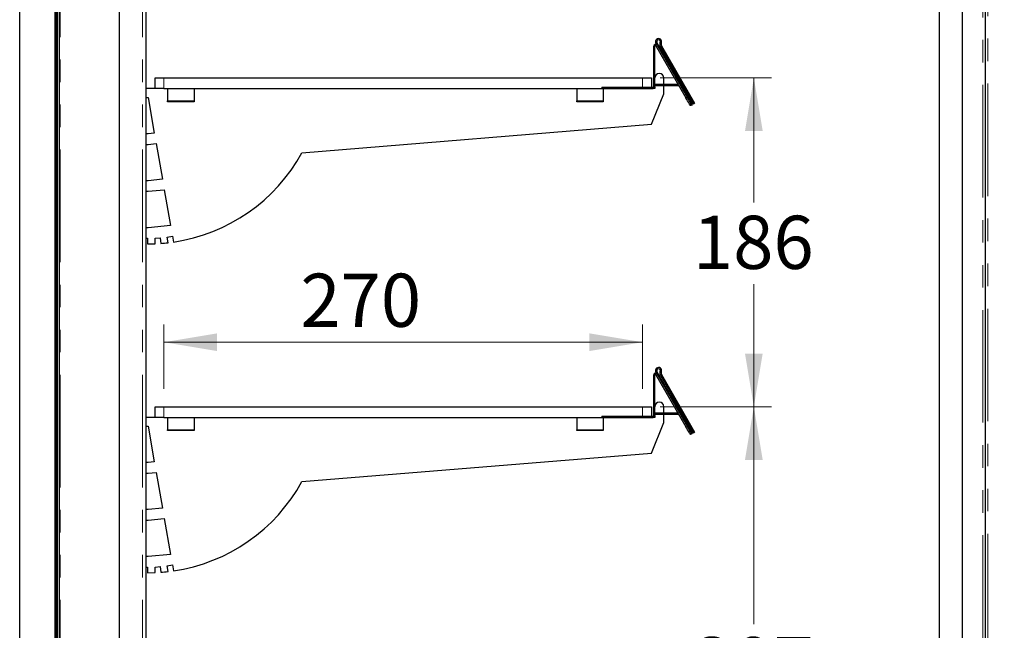
# Model space of a CAD drawing. Units: millimetres. Extents: x 0 to 586, y 0 to 420.
# Drawn here: x 45 to 101, y 172 to 206 of the extents above; entities that cross this region are included whole.
import ezdxf

# ---------------------------------------------------------------- set-up
doc = ezdxf.new("R2010")
doc.units = ezdxf.units.MM
doc.linetypes.add('PHANTOM', pattern=[12.7, 6.35, -1.27, 1.27, -1.27, 1.27, -1.27])
doc.styles.add('SLDTEXTSTYLE0', font='TXT', dxfattribs={"width": 0.605})
doc.dimstyles.new('SLDDIMSTYLE2', dxfattribs={"dimtxt": 3, "dimasz": 3, "dimexe": 0, "dimexo": 0.0625, "dimgap": 0.75, "dimtad": 0, "dimtih": 1, "dimtoh": 1, "dimdec": 0, "dimlfac": 10, "dimrnd": 1e-09, "dimzin": 12, "dimdsep": 46, "dimtxsty": 'SLDTEXTSTYLE0', "dimsah": 1, "dimcen": 0.09, "dimadec": 0, "dimazin": 3, "dimtfac": 1, "dimtofl": 0, "dimtmove": 0, "dimatfit": 3, "dimfxl": 0, "dimfrac": 2, "dimtolj": 1, "dimtzin": 12, "dimarcsym": 0})
doc.dimstyles.new('SLDDIMSTYLE3', dxfattribs={"dimtxt": 3, "dimasz": 3, "dimexe": 0, "dimexo": 0.0625, "dimgap": 0.75, "dimtad": 0, "dimtih": 1, "dimtoh": 1, "dimdec": 1, "dimlfac": 10, "dimrnd": 1e-09, "dimzin": 12, "dimdsep": 46, "dimtxsty": 'SLDTEXTSTYLE0', "dimsah": 1, "dimcen": 0.09, "dimadec": 0, "dimazin": 3, "dimtfac": 1, "dimtofl": 0, "dimtmove": 0, "dimatfit": 3, "dimfxl": 0, "dimfrac": 2, "dimtolj": 1, "dimtzin": 12, "dimarcsym": 0})
doc.dimstyles.new('SLDDIMSTYLE4', dxfattribs={"dimtxt": 3, "dimasz": 3, "dimexe": 0, "dimexo": 0.0625, "dimgap": 0.75, "dimtad": 0, "dimtih": 1, "dimtoh": 1, "dimdec": 1, "dimlfac": 10, "dimrnd": 1e-09, "dimzin": 12, "dimdsep": 46, "dimtxsty": 'SLDTEXTSTYLE0', "dimsah": 1, "dimcen": 0.09, "dimadec": 0, "dimazin": 3, "dimtfac": 1, "dimtmove": 0, "dimatfit": 0, "dimfxl": 0, "dimfrac": 2, "dimtolj": 1, "dimtzin": 12, "dimarcsym": 0})

# ---------------------------------------------------------------- blocks, each defined once
blk = doc.blocks.new('_D_13')
at = {"color": 7, "linetype": 'Continuous', "lineweight": 18}
for p, q in [((53.137, 185.4), (53.137, 189.038)), ((80.137, 185.4), (80.137, 189.038)), ((53.137, 188.038), (80.137, 188.038))]:
    blk.add_line(p, q, dxfattribs=at)
for points in [[(53.137, 188.038), (56.137, 187.538), (56.137, 188.538)], [(80.137, 188.038), (77.137, 188.538), (77.137, 187.538)]]:
    blk.add_solid(points, dxfattribs=at)
at = {"color": 7, "linetype": 'Continuous', "lineweight": 18, "insert": (60.83, 191.905), "char_height": 3, "attachment_point": 1, "style": 'SLDTEXTSTYLE0'}
blk.add_mtext('270', dxfattribs=at)
blk = doc.blocks.new('_D_14')
at = {"color": 7, "linetype": 'Continuous', "lineweight": 18}
for p, q in [((81.137, 202.95), (87.416, 202.95)), ((86.416, 202.95), (86.416, 195.91)), ((86.416, 184.4), (86.416, 191.306)), ((81.137, 184.4), (87.416, 184.4))]:
    blk.add_line(p, q, dxfattribs=at)
for points in [[(86.416, 202.95), (85.916, 199.95), (86.916, 199.95)], [(86.416, 184.4), (86.916, 187.4), (85.916, 187.4)]]:
    blk.add_solid(points, dxfattribs=at)
at = {"color": 7, "linetype": 'Continuous', "lineweight": 18, "insert": (82.978, 195.173), "char_height": 3, "attachment_point": 1, "style": 'SLDTEXTSTYLE0'}
blk.add_mtext('186', dxfattribs=at)
blk = doc.blocks.new('_D_16')
at = {"color": 7, "linetype": 'Continuous', "lineweight": 18}
for p, q in [((110.064, 170.7), (110.064, 176.7)), ((97.667, 170.7), (111.064, 170.7)), ((96.517, 160.2), (111.064, 160.2)), ((110.064, 160.2), (110.064, 154.2))]:
    blk.add_line(p, q, dxfattribs=at)
for points in [[(110.064, 170.7), (110.564, 173.7), (109.564, 173.7)], [(110.064, 160.2), (109.564, 157.2), (110.564, 157.2)]]:
    blk.add_solid(points, dxfattribs=at)
at = {"color": 7, "linetype": 'Continuous', "lineweight": 18, "insert": (106.626, 167.34), "char_height": 3, "attachment_point": 1, "style": 'SLDTEXTSTYLE0'}
blk.add_mtext('105', dxfattribs=at)
blk = doc.blocks.new('_D_17')
at = {"color": 7, "linetype": 'Continuous', "lineweight": 18}
for p, q in [((81.137, 184.4), (87.416, 184.4)), ((86.416, 184.4), (86.416, 172.139)), ((86.416, 153.68), (86.416, 167.535))]:
    blk.add_line(p, q, dxfattribs=at)
for points in [[(86.416, 184.4), (85.916, 181.4), (86.916, 181.4)], [(86.416, 153.68), (86.916, 156.68), (85.916, 156.68)]]:
    blk.add_solid(points, dxfattribs=at)
at = {"color": 7, "linetype": 'Continuous', "lineweight": 18, "insert": (82.978, 171.402), "char_height": 3, "attachment_point": 1, "style": 'SLDTEXTSTYLE0'}
blk.add_mtext('307', dxfattribs=at)

msp = doc.modelspace()

# ---------------------------------------------------------------- linework, layer by layer
at = {"color": 8, "linetype": 'PHANTOM', "lineweight": 18}
for p, q in [((99.327, 158.1), (99.327, 282.2)), ((99.617, 158.18), (99.617, 282.2)), ((47.287, 275.1), (47.287, 160.45)), ((51.927, 275.1), (51.927, 162.5)), ((80.837, 204.739), (80.767, 204.739)), ((80.948, 204.937), (80.888, 204.902)), ((80.953, 204.789), (80.893, 204.754)), ((81.134, 204.943), (81.196, 204.912)), ((81.202, 204.758), (81.141, 204.723)), ((53.137, 202.95), (53.137, 202.35)), ((80.137, 202.35), (80.137, 202.95)), ((77.837, 202.42), (77.837, 202.35)), ((80.737, 202.35), (80.737, 202.42)), ((80.767, 202.45), (80.837, 202.45)), ((82.17, 202.51), (82.17, 202.54)), ((53.337, 201.65), (54.837, 201.65)), ((76.421, 201.65), (77.921, 201.65)), ((82.587, 201.819), (82.647, 201.854)), ((80.837, 186.189), (80.767, 186.189)), ((80.948, 186.387), (80.888, 186.352)), ((80.953, 186.239), (80.893, 186.204)), ((81.134, 186.393), (81.196, 186.362)), ((81.202, 186.208), (81.141, 186.173)), ((53.137, 184.4), (53.137, 183.8)), ((80.137, 183.8), (80.137, 184.4)), ((80.767, 183.9), (80.837, 183.9)), ((82.17, 183.96), (82.17, 183.99)), ((77.837, 183.87), (77.837, 183.8)), ((80.737, 183.8), (80.737, 183.87)), ((53.337, 183.1), (54.837, 183.1)), ((76.421, 183.1), (77.921, 183.1)), ((82.587, 183.269), (82.647, 183.304))]:
    msp.add_line(p, q, dxfattribs=at)
at = {"color": 7, "linetype": 'Continuous', "lineweight": 25}
for p, q in [((99.487, 158.1), (99.487, 282.2)), ((96.887, 158.4), (96.887, 281.9)), ((98.187, 158.4), (98.187, 281.9)), ((52.107, 275.1), (52.107, 162.5)), ((47.227, 274.8), (47.227, 160.45)), ((50.607, 274.8), (50.607, 153)), ((44.997, 160.7), (44.997, 270.48)), ((46.997, 160.7), (46.997, 270.48)), ((47.037, 270.45), (47.037, 160.71)), ((47.107, 270.45), (47.107, 160.71)), ((80.767, 202.45), (80.767, 204.739)), ((80.837, 202.45), (80.837, 204.739)), ((80.953, 204.789), (80.888, 204.902)), ((80.893, 204.754), (82.587, 201.819)), ((82.961, 201.451), (80.948, 204.937)), ((80.953, 204.789), (82.647, 201.854)), ((81.141, 204.723), (83.013, 201.481)), ((81.202, 204.758), (83.074, 201.516)), ((52.637, 202.35), (52.637, 202.95)), ((52.637, 202.95), (53.137, 202.95)), ((53.137, 202.95), (80.137, 202.95)), ((80.137, 202.95), (80.637, 202.95)), ((80.637, 202.95), (80.637, 202.42)), ((81.337, 202.58), (81.337, 202.95)), ((52.637, 202.35), (52.107, 202.35)), ((53.137, 202.35), (52.637, 202.35)), ((53.137, 202.35), (80.137, 202.35)), ((53.337, 202.35), (53.337, 201.65)), ((54.837, 202.35), (54.837, 201.65)), ((76.421, 202.35), (76.421, 201.65)), ((77.837, 202.42), (80.737, 202.42)), ((77.837, 202.35), (80.737, 202.35)), ((77.921, 202.35), (77.921, 201.65)), ((80.837, 202.35), (80.737, 202.35)), ((80.837, 202.45), (80.837, 202.35)), ((82.147, 202.58), (80.865, 202.58)), ((80.865, 202.51), (80.865, 202.58)), ((82.17, 202.51), (80.865, 202.51)), ((81.337, 202.05), (81.337, 202.51)), ((52.107, 201.85), (52.237, 201.85)), ((52.237, 201.85), (52.592, 199.836)), ((53.337, 201.6), (53.337, 201.65)), ((54.837, 201.65), (54.837, 201.6)), ((76.421, 201.6), (76.421, 201.65)), ((77.921, 201.65), (77.921, 201.6)), ((80.637, 200.338), (81.337, 202.05)), ((54.837, 201.6), (53.337, 201.6)), ((77.921, 201.6), (76.421, 201.6)), ((82.897, 201.421), (82.837, 201.386)), ((82.9, 201.416), (82.864, 201.479)), ((82.9, 201.416), (82.961, 201.451)), ((83.013, 201.481), (83.074, 201.516)), ((60.921, 198.73), (80.637, 200.338)), ((52.237, 199.801), (52.107, 199.801)), ((52.592, 199.836), (52.237, 199.801)), ((52.107, 199.2), (52.237, 199.2)), ((52.237, 199.2), (52.696, 199.245)), ((52.696, 199.245), (53.052, 197.229)), ((53.052, 197.229), (52.237, 197.15)), ((52.237, 197.15), (52.107, 197.15)), ((52.107, 196.55), (52.247, 196.55)), ((52.247, 196.55), (53.156, 196.638)), ((53.156, 196.638), (53.513, 194.614)), ((52.237, 194.491), (52.107, 194.491)), ((53.513, 194.614), (52.237, 194.491)), ((52.107, 193.9), (52.212, 193.9)), ((52.212, 193.9), (52.212, 193.58)), ((52.631, 193.905), (52.93, 193.931)), ((52.644, 193.591), (52.631, 193.905)), ((52.93, 193.931), (52.958, 193.609)), ((53.323, 193.969), (53.617, 194.021)), ((53.364, 193.647), (53.323, 193.969)), ((53.617, 194.021), (53.676, 193.688)), ((52.212, 193.58), (52.644, 193.591)), ((80.767, 183.9), (80.767, 186.189)), ((80.837, 183.9), (80.837, 186.189)), ((80.953, 186.239), (80.888, 186.352)), ((80.893, 186.204), (82.587, 183.269)), ((82.961, 182.901), (80.948, 186.387)), ((80.953, 186.239), (82.647, 183.304)), ((81.141, 186.173), (83.013, 182.931)), ((81.202, 186.208), (83.074, 182.966)), ((52.637, 183.8), (52.637, 184.4)), ((52.637, 184.4), (53.137, 184.4)), ((53.137, 184.4), (80.137, 184.4)), ((80.137, 184.4), (80.637, 184.4)), ((80.637, 184.4), (80.637, 183.87)), ((80.837, 183.9), (80.837, 183.8)), ((80.865, 183.96), (80.865, 184.03)), ((82.147, 184.03), (80.865, 184.03)), ((82.17, 183.96), (80.865, 183.96)), ((81.337, 184.03), (81.337, 184.4)), ((81.337, 183.5), (81.337, 183.96)), ((52.637, 183.8), (52.107, 183.8)), ((53.137, 183.8), (52.637, 183.8)), ((53.137, 183.8), (80.137, 183.8)), ((53.337, 183.8), (53.337, 183.1)), ((54.837, 183.8), (54.837, 183.1)), ((76.421, 183.8), (76.421, 183.1)), ((77.837, 183.87), (80.737, 183.87)), ((77.837, 183.8), (80.737, 183.8)), ((77.921, 183.8), (77.921, 183.1)), ((80.637, 181.788), (81.337, 183.5)), ((80.837, 183.8), (80.737, 183.8)), ((52.107, 183.3), (52.237, 183.3)), ((52.237, 183.3), (52.592, 181.286)), ((53.337, 183.05), (53.337, 183.1)), ((54.837, 183.05), (53.337, 183.05)), ((54.837, 183.1), (54.837, 183.05)), ((76.421, 183.05), (76.421, 183.1)), ((77.921, 183.05), (76.421, 183.05)), ((77.921, 183.1), (77.921, 183.05)), ((82.897, 182.871), (82.837, 182.836)), ((82.9, 182.866), (82.864, 182.929)), ((82.9, 182.866), (82.961, 182.901)), ((83.013, 182.931), (83.074, 182.966)), ((60.921, 180.18), (80.637, 181.788)), ((52.237, 181.251), (52.107, 181.251)), ((52.592, 181.286), (52.237, 181.251)), ((52.107, 180.65), (52.237, 180.65)), ((52.237, 180.65), (52.696, 180.695)), ((52.696, 180.695), (53.052, 178.679)), ((52.237, 178.6), (52.107, 178.6)), ((53.052, 178.679), (52.237, 178.6)), ((52.107, 178), (52.247, 178)), ((52.247, 178), (53.156, 178.088)), ((53.156, 178.088), (53.513, 176.064)), ((52.237, 175.941), (52.107, 175.941)), ((53.513, 176.064), (52.237, 175.941)), ((52.107, 175.35), (52.212, 175.35)), ((52.212, 175.35), (52.212, 175.03)), ((52.212, 175.03), (52.644, 175.041)), ((52.631, 175.355), (52.93, 175.381)), ((52.644, 175.041), (52.631, 175.355)), ((52.93, 175.381), (52.958, 175.059)), ((53.323, 175.419), (53.617, 175.471)), ((53.364, 175.097), (53.323, 175.419)), ((53.617, 175.471), (53.676, 175.138))]:
    msp.add_line(p, q, dxfattribs=at)
at = {"color": 7, "linetype": 'Continuous', "lineweight": 25, "flags": 128}
for points in [[(82.837, 201.386), (82.832, 201.395), (82.818, 201.419), (82.795, 201.459), (82.763, 201.513), (82.726, 201.579), (82.682, 201.654), (82.635, 201.735), (82.587, 201.819)], [(82.647, 201.854), (82.696, 201.77), (82.743, 201.689), (82.786, 201.614), (82.824, 201.548), (82.855, 201.494), (82.864, 201.479)], [(82.837, 182.836), (82.832, 182.845), (82.818, 182.869), (82.795, 182.909), (82.763, 182.963), (82.726, 183.029), (82.682, 183.104), (82.635, 183.185), (82.587, 183.269)], [(82.647, 183.304), (82.696, 183.22), (82.743, 183.139), (82.786, 183.064), (82.824, 182.998), (82.855, 182.944), (82.864, 182.929)]]:
    msp.add_lwpolyline(points, dxfattribs=at)
at = {"color": 7, "linetype": 'Continuous', "lineweight": 25}
for centre, radius, start, end in [((81.039, 204.989), 0.175, 333.8846, 210), ((81.039, 204.989), 0.105, 333.8846, 210), ((80.867, 204.739), 0.1, 30, 180), ((80.867, 204.739), 0.03, 30, 180), ((81.344, 204.84), 0.234, 153.8846, 210), ((81.344, 204.84), 0.164, 153.8846, 210), ((81.087, 202.95), 0.25, 0, 180), ((80.737, 202.45), 0.1, 270, 0), ((80.737, 202.45), 0.03, 270, 0), ((82.17, 202.48), 0.03, 60, 90), ((52.237, 203.483), 9.9, 278.3596, 331.3085), ((52.237, 203.483), 9.9, 274.1767, 276.5394), ((80.867, 186.189), 0.1, 30, 180), ((80.867, 186.189), 0.03, 30, 180), ((81.039, 186.439), 0.175, 333.8846, 210), ((81.039, 186.439), 0.105, 333.8846, 210), ((81.344, 186.29), 0.234, 153.8846, 210), ((81.344, 186.29), 0.164, 153.8846, 210), ((81.087, 184.4), 0.25, 0, 180), ((80.737, 183.9), 0.1, 270, 0), ((80.737, 183.9), 0.03, 270, 0), ((82.17, 183.93), 0.03, 60, 90), ((52.237, 184.933), 9.9, 278.3596, 331.3085), ((52.237, 184.933), 9.9, 274.1767, 276.5394)]:
    msp.add_arc(centre, radius, start, end, dxfattribs=at)

# ---------------------------------------------------------------- dimensions: what is measured, and where the dimension line sits
at = {"color": 7, "linetype": 'Continuous', "lineweight": 18}
for base, p1, p2, dimstyle, picture, middle in [((86.415505004, 184.400468027), (80.136688436, 202.950468027), (80.136688436, 184.400468027), 'SLDDIMSTYLE2', '_D_14', (86.415505004, 193.60760163)), ((86.416, 153.68), (80.137, 184.4), (93.577, 153.68), 'SLDDIMSTYLE2', '_D_17', (86.416, 169.837)), ((110.064, 170.7), (95.517, 160.2), (96.667, 170.7), 'SLDDIMSTYLE4', '_D_16', (110.064, 165.775))]:
    dim = msp.add_linear_dim(base=base, p1=p1, p2=p2, angle=90, dimstyle=dimstyle, dxfattribs=at)
    dim.commit()
    dim.dimension.update_dxf_attribs({"geometry": picture, "text_midpoint": middle, "dimtype": 160})
dim = msp.add_linear_dim(base=(80.137, 190.34), p1=(53.137, 184.4), p2=(80.137, 184.4), dimstyle='SLDDIMSTYLE3', dxfattribs=at)
dim.commit()
dim.dimension.update_dxf_attribs({"geometry": '_D_13', "text_midpoint": (64.267, 190.34), "dimtype": 160})

doc.saveas('drawing.dxf')
